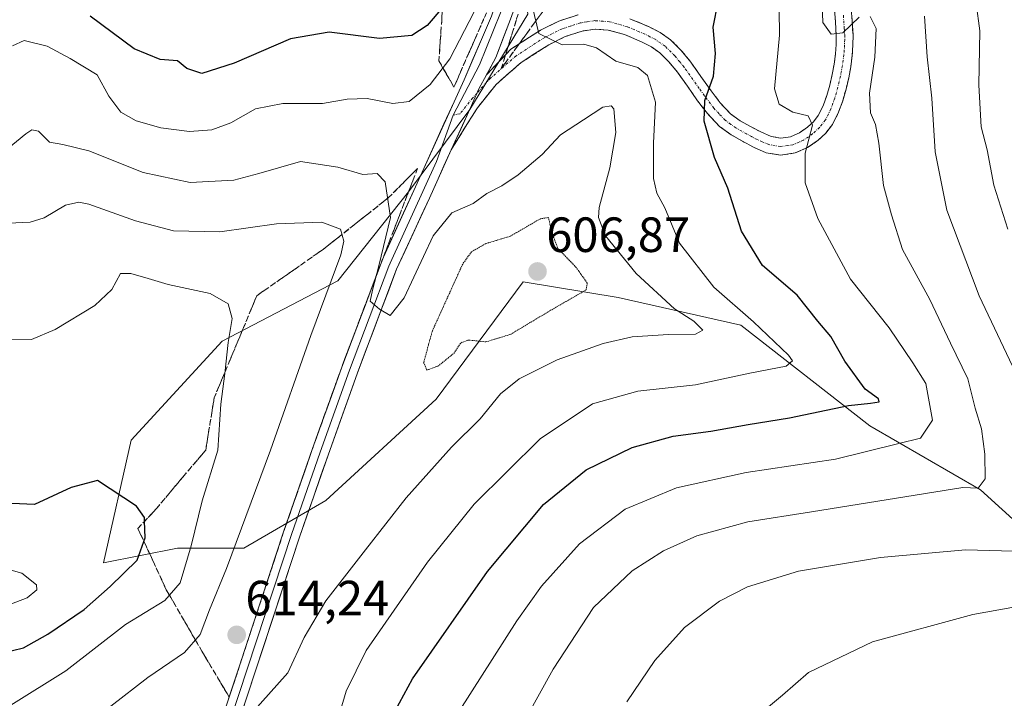
# Model space of a CAD drawing. Units: metres. Extents: x 586573 to 590000, y 4761367 to 4763724.
# Drawn here: x 589572 to 589772, y 4763109 to 4763246 of the extents above; entities that cross this region are included whole.
import ezdxf
from ezdxf.enums import TextEntityAlignment as Align

# ---------------------------------------------------------------- set-up
doc = ezdxf.new("R2010")
doc.units = ezdxf.units.M
doc.header["$MEASUREMENT"] = 0
for name, pattern in [('TRAZO_Y_PUNTO', [1, 0.5, -0.25, 0, -0.25]), ('TRAZOS2', [0.375, 0.25, -0.125]), ('TRAZOSX2', [1.5, 1, -0.5])]:
    doc.linetypes.add(name, pattern=pattern)
for name, color, linetype, lineweight in [('Arbolado forestal CxS', 92, 'Continuous', 0), ('Camino', 19, 'TRAZOSX2', 0), ('Camino Cxs', 19, 'Continuous', 0), ('Camino eje', 19, 'TRAZO_Y_PUNTO', 0), ('Carátula', 7, 'Continuous', 5), ('Curva de nivel maestra', 36, 'Continuous', 30), ('Curva de nivel normal', 36, 'Continuous', 0), ('Curva de nivel normal depresión', 36, 'TRAZOS2', 0), ('Layer 0', 7, 'Continuous', 0), ('Punto de cota en terreno', 7, 'Continuous', 0), ('Rótulo de punto de cota en terreno', 19, 'Continuous', 0), ('Talud superficial', 39, 'TRAZOSX2', 0)]:
    doc.layers.add(name, color=color, linetype=linetype, lineweight=lineweight)
doc.styles.add('Arial', font='txt', dxfattribs={"height": 0.2})

# ---------------------------------------------------------------- blocks, each defined once
blk = doc.blocks.new('*U192')
at = {"layer": 'Curva de nivel normal', "color": 36, "linetype": 'Continuous', "lineweight": 0}
blk.add_polyline3d([(589725.86, 4763253.38, 630), (589726.01, 4763242.87, 630), (589724.98, 4763232.01, 630), (589725.97, 4763228.88, 630), (589728.69, 4763227.26, 630), (589731.85, 4763226.55, 630), (589732.67, 4763224.65, 630), (589731.19, 4763218.99, 630), (589731.23, 4763212.94, 630), (589733.77, 4763205.73, 630), (589740.38, 4763193.42, 630), (589748.23, 4763183.6, 630), (589753.06, 4763176.49, 630), (589755.66, 4763172.34, 630), (589757, 4763164.88, 630), (589754.56, 4763161.26, 630), (589750.22, 4763160.14, 630), (589737.37, 4763156.98, 630), (589719.24, 4763154.3, 630), (589705.12, 4763151.17, 630), (589694.76, 4763146.87, 630), (589685.47, 4763139.86, 630), (589677.8, 4763131.3, 630), (589672.79, 4763124.24, 630), (589654.27, 4763095.14, 630)], dxfattribs=at)
blk = doc.blocks.new('*U197')
at = {"layer": 'Curva de nivel normal', "color": 36, "linetype": 'Continuous', "lineweight": 0}
blk.add_polyline3d([(589570.28, 4763107.2, 605), (589581.46, 4763114.15, 605), (589593.53, 4763123.53, 605), (589601.53, 4763128.37, 605), (589604.61, 4763131.96, 605), (589606.84, 4763139.44, 605), (589609.03, 4763148.56, 605), (589612.22, 4763158.78, 605), (589612.84, 4763168.1, 605), (589613.62, 4763174.37, 605), (589614.3, 4763180.59, 605), (589615.14, 4763185.5, 605), (589614.32, 4763188.42, 605), (589610.67, 4763190.55, 605), (589602.15, 4763192.35, 605), (589598.14, 4763193.61, 605), (589594.64, 4763194.56, 605), (589592.52, 4763194.6, 605), (589590.75, 4763191.32, 605), (589587.35, 4763188.13, 605), (589579.28, 4763183.25, 605), (589574.52, 4763181.21, 605), (589570.48, 4763181.16, 605)], dxfattribs=at)
blk = doc.blocks.new('*U204')
at = {"layer": 'Curva de nivel normal', "color": 36, "linetype": 'Continuous', "lineweight": 0}
for points in [[(589755.37, 4763246.73, 640), (589755.9, 4763238.5, 640), (589756.88, 4763230.07, 640), (589757.52, 4763219.2, 640), (589759.95, 4763207.45, 640), (589766.5, 4763190.1, 640), (589775.14, 4763171.85, 640)], [(589775.84, 4763138.28, 640), (589763.68, 4763138.61, 640), (589746.51, 4763137.07, 640), (589729.85, 4763134.3, 640), (589719.53, 4763131.16, 640), (589713.86, 4763128.22, 640), (589706.79, 4763122.88, 640), (589700.76, 4763116.22, 640), (589695.1, 4763107.86, 640)]]:
    blk.add_polyline3d(points, dxfattribs=at)
blk = doc.blocks.new('*U210')
at = {"layer": 'Curva de nivel normal', "color": 36, "linetype": 'Continuous', "lineweight": 0}
for points in [[(589764.39, 4763260.41, 645), (589766.61, 4763243.71, 645), (589766.4, 4763232.7, 645), (589766.86, 4763224.3, 645), (589768.07, 4763219.66, 645), (589769.44, 4763212.48, 645), (589772.26, 4763203.55, 645)], [(589773.84, 4763127.09, 645), (589765.18, 4763125.55, 645), (589744.84, 4763120.01, 645), (589731.88, 4763113.79, 645), (589726.64, 4763109.22, 645), (589722.55, 4763105.81, 645)]]:
    blk.add_polyline3d(points, dxfattribs=at)
blk = doc.blocks.new('*U215')
at = {"layer": 'Curva de nivel normal', "color": 36, "linetype": 'Continuous', "lineweight": 0}
for points in [[(589671.54, 4763098.89, 635), (589680.15, 4763114.44, 635), (589688.35, 4763126.94, 635), (589696.16, 4763134.35, 635), (589702.51, 4763138.4, 635), (589709.3, 4763141.47, 635), (589719.6, 4763144.28, 635), (589732.52, 4763146.34, 635), (589763.13, 4763151.28, 635), (589766.27, 4763151.1, 635), (589767.71, 4763153.03, 635), (589767.64, 4763158.01, 635), (589766.91, 4763163.11, 635), (589765.66, 4763167.34, 635), (589764.16, 4763173.24, 635), (589760.64, 4763180.46, 635), (589756.44, 4763189.33, 635), (589750.92, 4763199.47, 635), (589748.7, 4763206.5, 635), (589747.06, 4763212.38, 635), (589746.13, 4763220.98, 635), (589745.45, 4763224.8, 635), (589744.44, 4763227.1, 635), (589744.23, 4763231.12, 635), (589745.31, 4763238.43, 635), (589745.6, 4763244.2, 635), (589744.41, 4763246.64, 635)], [(589742.18, 4763246.53, 635), (589738.83, 4763243.33, 635), (589736.47, 4763243.07, 635), (589734.82, 4763245.43, 635), (589734.62, 4763250.85, 635)]]:
    blk.add_polyline3d(points, dxfattribs=at)
blk = doc.blocks.new('*U227')
at = {"layer": 'Curva de nivel maestra', "color": 36, "linetype": 'Continuous', "lineweight": 30}
blk.add_polyline3d([(589563.86, 4763116.65, 600), (589572.86, 4763118.78, 600), (589577.81, 4763121.54, 600), (589585.19, 4763126.55, 600), (589590.4, 4763131.21, 600), (589595.88, 4763136.55, 600), (589597.2567, 4763140.3423, 600), (589597.51, 4763141.04, 600), (589597.4041, 4763144.4277, 600), (589597.38, 4763145.2, 600), (589595.79, 4763147.47, 600), (589587.83, 4763152.7, 600), (589582.53, 4763151.28, 600), (589575.12, 4763147.81, 600), (589564.29, 4763148.26, 600)], dxfattribs=at)
blk = doc.blocks.new('*U236')
at = {"layer": 'Curva de nivel maestra', "color": 36, "linetype": 'Continuous', "lineweight": 30}
for points in [[(589647.29, 4763104.42, 625), (589651.64, 4763112.49, 625), (589666.85, 4763134.21, 625), (589678.19, 4763147.83, 625), (589686.85, 4763154.86, 625), (589696.19, 4763159.37, 625), (589704.45, 4763161.62, 625), (589712.14, 4763162.66, 625), (589719.67, 4763164.02, 625), (589728.02, 4763165.34, 625), (589739.97, 4763167.88, 625), (589744.46, 4763168.31, 625), (589746.18, 4763168.61, 625), (589746.06, 4763169.2, 625), (589743.4, 4763171.15, 625), (589739.22, 4763176.85, 625), (589736.45, 4763181.86, 625), (589733.78, 4763184.96, 625), (589729.62, 4763190.2, 625), (589722.6, 4763196.18, 625), (589718.33, 4763203.19, 625), (589715.52, 4763211.88, 625), (589712.88, 4763218.06, 625), (589710.74, 4763225.45, 625), (589710.9, 4763229.6, 625), (589712.66, 4763234.56, 625), (589713.02, 4763239.13, 625), (589712.59, 4763244.49, 625), (589713.56, 4763249.58, 625)], [(589657.7827, 4763248.5167, 625), (589654.67, 4763244.82, 625), (589651.52, 4763242.79, 625), (589644.98, 4763242.19, 625), (589634.77, 4763243.48, 625), (589626.97, 4763242.12, 625), (589615.54, 4763237.2, 625), (589608.97, 4763235.1, 625), (589605.95, 4763236.1, 625), (589604.05, 4763237.63, 625), (589600.52, 4763237.95, 625), (589595.28, 4763240.1, 625), (589586.4, 4763246.69, 625)]]:
    blk.add_polyline3d(points, dxfattribs=at)
blk = doc.blocks.new('5PATER')
at = {"layer": 'Carátula', "linetype": 'Continuous', "lineweight": 5}
h = blk.add_hatch(color=250, dxfattribs=at)
edge = h.paths.add_edge_path()
edge.add_ellipse((0, 0.01), major_axis=(-1.33, -1.34), ratio=0.999422, start_angle=0, end_angle=360)

msp = doc.modelspace()

# ---------------------------------------------------------------- linework, layer by layer
at = {"layer": 'Arbolado forestal CxS', "color": 92, "linetype": 'Continuous', "lineweight": 0}
for points in [[(589627.5, 4763320.13, 646.92), (589654.83, 4763318.02, 648.99), (589685.3, 4763293.16, 641), (589672.47, 4763271.51, 629), (589675.04, 4763247.08, 620.27), (589663.29, 4763227.83, 616.5), (589650.87, 4763211.11, 615.83), (589636.57, 4763193.09, 612.99), (589613.12, 4763180.89, 605.94), (589594.68, 4763160.84, 601.98), (589589.06, 4763135.98, 599.89), (589604.09, 4763138.99, 605.48), (589617.49, 4763138.99, 613.7), (589634.14, 4763148.6, 612.59), (589656.45, 4763169.14, 613.2), (589674.07, 4763192.92, 608.42), (589693.32, 4763189.71, 612.95), (589718.18, 4763184.1, 618.48), (589744.34, 4763163.76, 629.68), (589766.77, 4763150.8, 636.86), (589788.69, 4763130.84, 646.36), (589803.51, 4763117.75, 651.48), (589811.23, 4763107.87, 653.51)], [(589627.5, 4763320.13, 646.92), (589654.83, 4763318.02, 648.99), (589685.3, 4763293.16, 641), (589672.47, 4763271.51, 629), (589675.04, 4763247.08, 620.27), (589663.29, 4763227.83, 616.5), (589650.87, 4763211.11, 615.83), (589636.57, 4763193.09, 612.99), (589613.12, 4763180.89, 605.94), (589594.68, 4763160.84, 601.98), (589589.06, 4763135.98, 599.89), (589604.09, 4763138.99, 605.48), (589617.49, 4763138.99, 613.7), (589634.14, 4763148.6, 612.59), (589656.45, 4763169.14, 613.2), (589674.07, 4763192.92, 608.42), (589693.32, 4763189.71, 612.95), (589718.18, 4763184.1, 618.48), (589744.34, 4763163.76, 629.68), (589766.77, 4763150.8, 636.86), (589788.69, 4763130.84, 646.36), (589803.51, 4763117.75, 651.48), (589811.23, 4763107.87, 653.51)], [(589788.69, 4763130.84, 646.36), (589766.77, 4763150.8, 636.86), (589744.34, 4763163.76, 629.68), (589718.18, 4763184.1, 618.48), (589693.32, 4763189.71, 612.95), (589674.07, 4763192.92, 608.42), (589656.45, 4763169.14, 613.2), (589634.14, 4763148.6, 612.59), (589617.49, 4763138.99, 613.7), (589604.09, 4763138.99, 605.48), (589589.06, 4763135.98, 599.89), (589594.68, 4763160.84, 601.98), (589613.12, 4763180.89, 605.94), (589636.57, 4763193.09, 612.99), (589650.87, 4763211.11, 615.83), (589663.29, 4763227.83, 616.5), (589675.04, 4763247.08, 620.27)], [(589675.04, 4763247.08, 620.27), (589663.29, 4763227.83, 616.5), (589650.87, 4763211.11, 615.83), (589636.57, 4763193.09, 612.99), (589613.12, 4763180.89, 605.94), (589594.68, 4763160.84, 601.98), (589589.06, 4763135.98, 599.89), (589604.09, 4763138.99, 605.48), (589617.49, 4763138.99, 613.7), (589634.14, 4763148.6, 612.59), (589656.45, 4763169.14, 613.2), (589674.07, 4763192.92, 608.42), (589693.32, 4763189.71, 612.95), (589718.18, 4763184.1, 618.48), (589744.34, 4763163.76, 629.68), (589766.77, 4763150.8, 636.86), (589788.69, 4763130.84, 646.36)]]:
    msp.add_polyline3d(points, dxfattribs=at)
at = {"layer": 'Camino', "color": 19, "linetype": 'TRAZOSX2', "lineweight": 0}
for points in [[(589740.56, 4763248.28), (589740.73, 4763245.7), (589740.92, 4763242.95), (589740.9, 4763240.81), (589740.74, 4763238.71), (589740.44, 4763236.43), (589740.03, 4763234.19), (589739.49, 4763231.91), (589738.83, 4763229.59), (589737.99, 4763227.24), (589736.76, 4763224.79), (589735.4, 4763223.04), (589733.83, 4763221.6), (589731.72, 4763220.1), (589729.17, 4763219), (589726.22, 4763218.57), (589723.35, 4763219.06), (589720.75, 4763220.18), (589718.52, 4763221.37), (589716.24, 4763222.67), (589713.87, 4763224.37), (589711.42, 4763226.97), (589709.44, 4763229.58), (589707.35, 4763232.53), (589705.35, 4763235.34), (589703.59, 4763237.48), (589701.75, 4763239.31), (589700.06, 4763240.49), (589698.04, 4763241.53), (589694.61, 4763242.97), (589691.31, 4763243.89), (589688.7, 4763244.09), (589686.02, 4763243.68), (589682.62, 4763242.57), (589679.29, 4763240.93), (589673.66, 4763237.31), (589668.61, 4763232.9), (589664.81, 4763228.15), (589659.5, 4763219.64)], [(589695.73, 4763246.18), (589699.47, 4763244.61), (589701.82, 4763243.41), (589703.94, 4763241.93), (589706.11, 4763239.77), (589708.05, 4763237.4), (589710.11, 4763234.5), (589712.18, 4763231.59), (589714.02, 4763229.17), (589716.11, 4763226.93), (589718.07, 4763225.53), (589720.16, 4763224.34), (589722.22, 4763223.25), (589724.32, 4763222.34), (589726.26, 4763222.01), (589728.24, 4763222.29), (589730.05, 4763223.08), (589731.7, 4763224.25), (589732.89, 4763225.34), (589733.87, 4763226.61), (589734.86, 4763228.58), (589735.6, 4763230.63), (589736.2, 4763232.76), (589736.7, 4763234.89), (589737.08, 4763236.96), (589737.36, 4763239.06), (589737.51, 4763240.96), (589737.52, 4763242.85), (589737.35, 4763245.48), (589737.17, 4763248.1)], [(589666.65, 4763234.84), (589671.61, 4763240.03), (589677.62, 4763243.89), (589681.34, 4763245.72), (589685.23, 4763247)]]:
    msp.add_lwpolyline(points, dxfattribs=at)
at = {"layer": 'Camino Cxs', "color": 19, "linetype": 'Continuous', "lineweight": 0}
msp.add_lwpolyline([(589666.65, 4763234.84), (589665.14, 4763232.02), (589663.36, 4763228), (589659.5, 4763219.64)], dxfattribs=at)
for points in [[(589740.56, 4763248.28, 635.36), (589740.73, 4763245.7, 634.8), (589740.92, 4763242.95, 634.19), (589740.9, 4763240.81, 633.76), (589740.74, 4763238.71, 633.35), (589740.44, 4763236.43, 632.95), (589740.03, 4763234.19, 632.53), (589739.49, 4763231.91, 632.42), (589738.83, 4763229.59, 632.17), (589737.99, 4763227.24, 631.66), (589736.76, 4763224.79, 631.14), (589735.4, 4763223.04, 630.81), (589733.83, 4763221.6, 630.48), (589731.72, 4763220.1, 629.98), (589729.17, 4763219, 629.38), (589726.22, 4763218.57, 628.62), (589723.35, 4763219.06, 628.01), (589720.75, 4763220.18, 627.4), (589718.52, 4763221.37, 627), (589716.24, 4763222.67, 626.66), (589713.87, 4763224.37, 625.72), (589711.42, 4763226.97, 625.05), (589709.44, 4763229.58, 624.14), (589707.35, 4763232.53, 623.31), (589705.35, 4763235.34, 622.56), (589703.59, 4763237.48, 622), (589701.75, 4763239.31, 621.56), (589700.06, 4763240.49, 621.25), (589698.04, 4763241.53, 620.97), (589694.61, 4763242.97, 620.7), (589691.31, 4763243.89, 620.69), (589688.7, 4763244.09, 621), (589686.02, 4763243.68, 620.95), (589682.62, 4763242.57, 620.88), (589679.29, 4763240.93, 619.71), (589676.48, 4763239.12, 618.95), (589673.66, 4763237.31, 617.93), (589671.14, 4763235.11, 617.25), (589668.61, 4763232.9, 616.87), (589666.71, 4763230.52, 616.65), (589664.81, 4763228.15, 616.61), (589663.04, 4763225.31, 616.48), (589661.27, 4763222.47, 616.36), (589659.5, 4763219.64, 616.3), (589661.43, 4763223.82, 616.39), (589663.36, 4763228, 616.6), (589665.14, 4763232.02, 616.66), (589666.65, 4763234.84, 616.68), (589669.13, 4763237.43, 617.08), (589671.61, 4763240.03, 617.42), (589674.62, 4763241.96, 618.55), (589677.62, 4763243.89, 620.05), (589681.34, 4763245.72, 622.43), (589685.23, 4763247, 623.16)], [(589695.73, 4763246.18, 621.44), (589699.47, 4763244.61, 621.36), (589701.82, 4763243.41, 621.55), (589703.94, 4763241.93, 622), (589706.11, 4763239.77, 622.61), (589708.05, 4763237.4, 623.17), (589710.11, 4763234.5, 624.01), (589712.18, 4763231.59, 624.95), (589714.02, 4763229.17, 625.57), (589716.11, 4763226.93, 626.19), (589718.07, 4763225.53, 626.83), (589720.16, 4763224.34, 627.15), (589722.22, 4763223.25, 627.32), (589724.32, 4763222.34, 627.84), (589726.26, 4763222.01, 628.26), (589728.24, 4763222.29, 628.75), (589730.05, 4763223.08, 629.15), (589731.7, 4763224.25, 629.71), (589732.89, 4763225.34, 630.2), (589733.87, 4763226.61, 630.51), (589734.86, 4763228.58, 630.72), (589735.6, 4763230.63, 631.4), (589736.2, 4763232.76, 632.07), (589736.7, 4763234.89, 632.69), (589737.08, 4763236.96, 633.23), (589737.36, 4763239.06, 633.76), (589737.51, 4763240.96, 634.23), (589737.52, 4763242.85, 634.71), (589737.35, 4763245.48, 635.12), (589737.17, 4763248.1, 635.41)]]:
    msp.add_polyline3d(points, dxfattribs=at)
at = {"layer": 'Camino eje', "color": 19, "linetype": 'TRAZO_Y_PUNTO', "lineweight": 0}
for points in [[(589738.96, 4763246.88), (589739.13, 4763244.28), (589739.22, 4763242.9), (589739.22, 4763241.96), (589739.21, 4763240.89), (589739.13, 4763239.84), (589739.05, 4763238.89), (589738.76, 4763236.7), (589738.37, 4763234.54), (589738.1, 4763233.4), (589737.85, 4763232.34), (589737.55, 4763231.27), (589737.22, 4763230.11), (589736.85, 4763229.09), (589736.43, 4763227.91), (589735.32, 4763225.7), (589734.64, 4763224.83), (589734.15, 4763224.19), (589732.77, 4763222.93), (589730.89, 4763221.59), (589729.98, 4763221.2), (589728.71, 4763220.65), (589727.72, 4763220.51), (589726.24, 4763220.29), (589723.84, 4763220.7), (589722.54, 4763221.26), (589721.49, 4763221.72), (589720.37, 4763222.31), (589719.34, 4763222.86), (589717.16, 4763224.1), (589716.18, 4763224.8), (589714.99, 4763225.65), (589713.77, 4763226.95), (589712.72, 4763228.07), (589710.81, 4763230.59), (589709.77, 4763232.06), (589706.7, 4763236.37), (589705.82, 4763237.44), (589704.85, 4763238.63), (589702.85, 4763240.62), (589700.94, 4763241.95), (589699.77, 4763242.55), (589698.76, 4763243.07), (589695.17, 4763244.58), (589691.61, 4763245.57), (589690.3, 4763245.67), (589688.64, 4763245.8), (589686.97, 4763245.55), (589685.63, 4763245.34), (589683.68, 4763244.7), (589681.98, 4763244.15), (589678.46, 4763242.41), (589672.64, 4763238.67), (589667.42, 4763234.11), (589664.74, 4763231.13)], [(589664.74, 4763231.13), (589663.85, 4763230.13), (589661.31, 4763226.96), (589659.88, 4763226.67)]]:
    msp.add_lwpolyline(points, dxfattribs=at)
at = {"layer": 'Curva de nivel normal', "color": 36, "linetype": 'Continuous', "lineweight": 0}
for points in [[(589664.19, 4763247.57, 620), (589659.26, 4763238.04, 620), (589655.22, 4763232.85, 620), (589650.99, 4763229.42, 620), (589647.67, 4763229, 620), (589642.51, 4763230.06, 620), (589638.42, 4763229.92, 620), (589633.44, 4763229.05, 620), (589625.43, 4763229.02, 620), (589619.89, 4763227.93, 620), (589614.9, 4763225.13, 620), (589611.04, 4763223.69, 620), (589606.49, 4763223.36, 620), (589600.69, 4763224.12, 620), (589595.66, 4763225.53, 620), (589592.6, 4763227.28, 620), (589590.18, 4763230.52, 620), (589587.8, 4763234.8, 620), (589582.35, 4763238.13, 620), (589577.65, 4763240.66, 620), (589573.01, 4763241.8, 620), (589570.67, 4763240.68, 620)], [(589636.15, 4763102.92, 620), (589638.24, 4763110.01, 620), (589642.3, 4763118.21, 620), (589654.72, 4763136.1, 620), (589664.19, 4763147.87, 620), (589677.51, 4763161.08, 620), (589688.15, 4763168.2, 620), (589697.3, 4763170.78, 620), (589709.03, 4763172.06, 620), (589719.98, 4763174.39, 620), (589727.34, 4763175.8, 620), (589728.62, 4763176.88, 620), (589727.82, 4763178.08, 620), (589720.72, 4763184.79, 620), (589712.73, 4763191.8, 620), (589705.75, 4763200.72, 620), (589702.82, 4763207.91, 620), (589701.16, 4763210.86, 620), (589700.48, 4763213.82, 620), (589700.49, 4763221.02, 620), (589700.87, 4763229.26, 620), (589699.3, 4763234.66, 620), (589697.3, 4763236.32, 620), (589692.89, 4763237.58, 620), (589688.94, 4763240.3, 620), (589686.36, 4763241.04, 620), (589681.97, 4763240.92, 620), (589677.29, 4763243.21, 620), (589675.96, 4763248.55, 620)], [(589566.45, 4763217.25, 615), (589573.36, 4763222.9, 615), (589574.57, 4763223.7, 615), (589575.89, 4763223.44, 615), (589578.16, 4763221.16, 615), (589580.81, 4763220.72, 615), (589586.1, 4763219.42, 615), (589597.1, 4763215.03, 615), (589606.62, 4763213.04, 615), (589615.49, 4763213.5, 615), (589620.53, 4763214.84, 615), (589624.53, 4763215.96, 615), (589628.95, 4763217.27, 615), (589636.52, 4763216.12, 615), (589641.64, 4763214.64, 615), (589644.48, 4763214.84, 615), (589646.14, 4763213.17, 615), (589647.22, 4763205.95, 615), (589644.84, 4763196.17, 615), (589643.55, 4763191.21, 615), (589643.12, 4763188.96, 615), (589645.01, 4763187.37, 615), (589647.12, 4763186.06, 615), (589649.97, 4763189.65, 615), (589655.83, 4763202.21, 615), (589659.65, 4763206.86, 615), (589663.96, 4763208.78, 615), (589666.75, 4763210.77, 615), (589669.76, 4763212.34, 615), (589673.08, 4763214.6, 615), (589677.96, 4763218.72, 615), (589681.63, 4763222.66, 615), (589686.3, 4763225.7, 615), (589690.23, 4763228.31, 615), (589691.92, 4763228.57, 615), (589692.46, 4763227.96, 615), (589692.87, 4763223.18, 615), (589691.67, 4763216.02, 615), (589689.46, 4763207.93, 615), (589689.33, 4763205.91, 615), (589690.74, 4763202.21, 615), (589696.95, 4763194.62, 615), (589704.76, 4763187.42, 615), (589708.66, 4763184.94, 615), (589710.46, 4763183.13, 615), (589709.02, 4763182.29, 615), (589703.56, 4763182.26, 615), (589696.2, 4763181.74, 615), (589690.3, 4763180.42, 615), (589680.99, 4763177.09, 615), (589673.29, 4763173.26, 615), (589669.48, 4763170.21, 615), (589665.36, 4763165.18, 615), (589659.56, 4763159.41, 615), (589650.37, 4763149.17, 615), (589642.18, 4763138.63, 615), (589634.11, 4763128.32, 615), (589629.7, 4763120.86, 615), (589626.41, 4763113.7, 615), (589619.13, 4763105.57, 615)], [(589590.59, 4763106.96, 610), (589598.05, 4763112.8, 610), (589605.45, 4763117.85, 610), (589608.64, 4763121.46, 610), (589610.52, 4763126.5, 610), (589614.02, 4763134.88, 610), (589622.93, 4763158.82, 610), (589631.06, 4763182.05, 610), (589637.14, 4763198.4, 610), (589637.75, 4763201.12, 610), (589637.11, 4763203.55, 610), (589633.33, 4763205.02, 610), (589624.13, 4763204.64, 610), (589612.64, 4763203.01, 610), (589603.25, 4763203.24, 610), (589595.56, 4763205.25, 610), (589586.08, 4763208.64, 610), (589584.06, 4763209.04, 610), (589581.38, 4763208.41, 610), (589577.08, 4763205.89, 610), (589574.2, 4763205.02, 610), (589569.86, 4763204.78, 610)], [(589569.42, 4763134.77, 595), (589572.52, 4763133.9, 595), (589575.49, 4763131.56, 595), (589575.56, 4763130.54, 595), (589573.59, 4763128.94, 595), (589566.14, 4763126.1, 595)]]:
    msp.add_polyline3d(points, dxfattribs=at)
at = {"layer": 'Curva de nivel normal depresión', "color": 36, "linetype": 'TRAZOS2', "lineweight": 0}
msp.add_polyline3d([(589654.59, 4763175.04, 610), (589656.82, 4763175.82, 610), (589660.02, 4763178.4, 610), (589661.5, 4763180.57, 610), (589663.02, 4763181.12, 610), (589666.52, 4763180.73, 610), (589671.52, 4763182.27, 610), (589680.22, 4763187.46, 610), (589686.84, 4763191.26, 610), (589687.08, 4763192.65, 610), (589684.83, 4763195.82, 610), (589681.12, 4763199.68, 610), (589679.93, 4763202.88, 610), (589679.2, 4763205.93, 610), (589677.59, 4763205.68, 610), (589671.47, 4763202.14, 610), (589666.54, 4763200.65, 610), (589663.63, 4763199, 610), (589661.84, 4763196.5, 610), (589655.71, 4763183.01, 610), (589653.93, 4763176.58, 610), (589654.59, 4763175.04, 610)], dxfattribs=at)
at = {"layer": 'Layer 0', "linetype": 'Continuous', "lineweight": 0}
for points in [[(589671.43, 4763258.34), (589667.7, 4763246.72), (589662.12, 4763233.84), (589645.8, 4763197.93), (589645.3, 4763196.69), (589637.34, 4763175.62), (589631.37, 4763158.96), (589625.57, 4763142.25), (589616.65, 4763115.16), (589607.71, 4763088.09), (589602.27, 4763071.89), (589596.81, 4763055.69), (589593.96, 4763047.07), (589591.17, 4763038.43), (589589.05, 4763030.1), (589587.53, 4763021.61), (589586.62, 4763014.76), (589586.06, 4763007.88), (589585.87, 4763000.71), (589586.2, 4762993.55), (589587.08, 4762985.76), (589587.71, 4762982.66)], [(589673.76, 4763258.01), (589665.23, 4763236.87), (589659.88, 4763226.67)], [(589666.65, 4763234.84), (589668.55, 4763238.37), (589671.51, 4763246.09), (589675.7, 4763257.73)], [(589666.65, 4763234.84), (589665.14, 4763232.02), (589663.36, 4763228), (589659.5, 4763219.64)], [(589659.88, 4763226.67), (589656.5, 4763217.26), (589647.13, 4763196.69), (589646.88, 4763196.07), (589642.9, 4763185.54), (589638.94, 4763175.04), (589635.95, 4763166.71), (589632.97, 4763158.4), (589627.18, 4763141.71), (589618.26, 4763114.63), (589609.32, 4763087.56)], [(589591.11, 4762982.96), (589590.44, 4762986.28), (589589.59, 4762993.81), (589589.27, 4763000.75), (589589.45, 4763007.7), (589589.99, 4763014.39), (589590.89, 4763021.09), (589592.37, 4763029.38), (589594.43, 4763037.48), (589597.18, 4763046.01), (589600.03, 4763054.61), (589605.48, 4763070.81), (589610.93, 4763087.02), (589619.87, 4763114.1), (589628.78, 4763141.16), (589634.57, 4763157.83), (589640.53, 4763174.45), (589648.45, 4763195.45), (589655.13, 4763209.87), (589659.5, 4763219.64)]]:
    msp.add_lwpolyline(points, dxfattribs=at)
for points in [[(589613.67, 4763106.14, 614.21), (589615.16, 4763110.65, 614.12), (589616.65, 4763115.16, 614.19), (589618.14, 4763119.68, 613.87), (589619.62, 4763124.19, 614.01), (589621.11, 4763128.71, 614.21), (589622.6, 4763133.22, 614.17), (589624.08, 4763137.74, 614.03), (589625.57, 4763142.25, 614), (589627.02, 4763146.43, 613.9), (589628.47, 4763150.61, 613.68), (589629.92, 4763154.78, 613.73), (589631.37, 4763158.96, 614.02), (589632.86, 4763163.13, 613.56), (589634.36, 4763167.29, 613.52), (589635.85, 4763171.46, 614.04), (589637.34, 4763175.62, 614.23), (589638.93, 4763179.83, 614.1), (589640.52, 4763184.05, 614.24), (589642.12, 4763188.26, 614.32), (589643.71, 4763192.48, 614.11), (589645.3, 4763196.69, 614.64), (589645.8, 4763197.93, 614.91), (589647.84, 4763202.42, 614.94), (589649.88, 4763206.91, 615.28), (589651.92, 4763211.4, 616.1), (589653.96, 4763215.89, 616.13), (589656, 4763220.38, 616.23), (589658.04, 4763224.87, 616.52), (589660.08, 4763229.36, 617.04), (589662.12, 4763233.84, 616.85), (589663.98, 4763238.14, 617.32), (589665.84, 4763242.43, 617.16), (589667.7, 4763246.72, 617.29)], [(589671.51, 4763246.09, 617.31), (589670.03, 4763242.23, 617.11), (589668.55, 4763238.37, 617.02), (589666.84, 4763235.19, 616.71), (589666.65, 4763234.84, 616.7), (589665.14, 4763232.02, 616.66), (589663.36, 4763228, 616.6), (589661.43, 4763223.82, 616.39), (589659.5, 4763219.64, 616.3), (589658.04, 4763216.38, 616.23), (589656.59, 4763213.13, 616.11), (589655.13, 4763209.87, 615.88), (589653.46, 4763206.27, 615.63), (589651.79, 4763202.66, 615.72), (589650.12, 4763199.06, 615.57), (589648.45, 4763195.45, 615.29), (589646.87, 4763191.25, 615.17), (589645.28, 4763187.05, 614.81), (589643.7, 4763182.85, 614.65), (589642.11, 4763178.65, 614.43), (589640.53, 4763174.45, 614.36), (589639.04, 4763170.3, 614.28), (589637.55, 4763166.14, 614.19), (589636.06, 4763161.99, 614.12), (589634.57, 4763157.83, 614.08), (589633.12, 4763153.66, 614.02), (589631.68, 4763149.5, 614.21), (589630.23, 4763145.33, 613.85), (589628.78, 4763141.16, 613.78), (589627.3, 4763136.65, 613.91), (589625.81, 4763132.14, 613.66), (589624.33, 4763127.63, 613.62), (589622.84, 4763123.12, 613.79), (589621.36, 4763118.61, 613.05), (589619.87, 4763114.1, 613.76), (589618.38, 4763109.59, 614.23), (589616.89, 4763105.07, 614.43)]]:
    msp.add_polyline3d(points, dxfattribs=at)
at = {"layer": 'Talud superficial', "color": 39, "linetype": 'TRAZOSX2', "lineweight": 0}
for points in [[(589684.11, 4763270.56, 629.84), (589676.61, 4763272.23, 634.27), (589664.24, 4763265.42, 630.2), (589658.13, 4763253.47, 627.57), (589657.02, 4763237.64, 622.09), (589660.07, 4763232.36, 617.3)], [(589684.11, 4763270.56, 629.84), (589686.33, 4763260.14, 627.31), (589680.78, 4763251.39, 623.12), (589669.66, 4763236.11, 617.22)], [(589669.66, 4763236.11, 617.22), (589676.33, 4763257.64, 618.15), (589671.47, 4763258.34, 617.88), (589660.07, 4763232.36, 617.3)], [(589666.15, 4763246.22, 617.67), (589665.39, 4763244.48, 617.58), (589664.63, 4763242.75, 617.64), (589663.87, 4763241.02, 617.25), (589663.11, 4763239.29, 617.13), (589662.35, 4763237.56, 616.76), (589661.59, 4763235.82, 616.8), (589660.83, 4763234.09, 617.29), (589660.07, 4763232.36, 617.3), (589660.07, 4763232.36, 617.3), (589659.31, 4763233.68, 618.13), (589658.54, 4763235, 619.28), (589657.78, 4763236.32, 620.62), (589657.02, 4763237.64, 622.09), (589657.16, 4763239.62, 623.36), (589657.3, 4763241.6, 623.87), (589657.44, 4763243.58, 624.05), (589657.58, 4763245.55, 624.49), (589657.71, 4763247.53, 625.13)], [(589677.44, 4763246.81, 620.72), (589676.33, 4763245.28, 619.74), (589675.22, 4763243.75, 618.98), (589674.11, 4763242.22, 618.71), (589673, 4763240.69, 617.87), (589671.88, 4763239.17, 617.5), (589670.77, 4763237.64, 617.41), (589669.66, 4763236.11, 617.22), (589670.22, 4763237.9, 617.28), (589670.77, 4763239.7, 616.99), (589671.33, 4763241.49, 616.84), (589671.88, 4763243.29, 617.18), (589672.44, 4763245.08, 617.72), (589673, 4763246.88, 618.09)], [(589652.69, 4763215.87, 616.23), (589646.84, 4763209.98, 614.29), (589633.61, 4763199.51, 608.2), (589620.13, 4763190.09, 606.12), (589615.28, 4763178.44, 605.38), (589611.49, 4763169.41, 604.43), (589609.78, 4763158.8, 603.25), (589605.2, 4763153.44, 602.75), (589599.83, 4763147.02, 600.68), (589596.04, 4763142.97, 599.45), (589601.8, 4763130.53, 603.67), (589609, 4763118.1, 611.2), (589614.54, 4763108.79, 614.24)], [(589652.69, 4763215.87, 616.23), (589645.79, 4763197.93, 615.33)], [(589645.79, 4763197.93, 615.33), (589645.29, 4763196.69, 615.51), (589637.33, 4763175.62, 614.28), (589631.36, 4763158.96, 614.09), (589625.56, 4763142.25, 614.22), (589616.64, 4763115.16, 614.2), (589614.54, 4763108.79, 614.24)]]:
    msp.add_polyline3d(points, dxfattribs=at)
msp.add_polyline3d([(589614.54, 4763108.79, 614.24), (589613.62, 4763110.34, 614.26), (589612.69, 4763111.89, 614.09), (589611.77, 4763113.45, 613.8), (589610.85, 4763115, 613.51), (589609.92, 4763116.55, 612.44), (589609, 4763118.1, 611.2), (589608.1, 4763119.65, 610.02), (589607.2, 4763121.21, 608.85), (589606.3, 4763122.76, 608), (589605.4, 4763124.31, 607.35), (589604.5, 4763125.87, 606.66), (589603.6, 4763127.42, 605.82), (589602.7, 4763128.98, 604.81), (589601.8, 4763130.53, 603.67), (589600.98, 4763132.31, 602.52), (589600.15, 4763134.08, 601.39), (589599.33, 4763135.86, 600.57), (589598.51, 4763137.64, 600.2), (589597.69, 4763139.42, 599.77), (589596.86, 4763141.19, 599.56), (589596.04, 4763142.97, 599.45), (589597.3, 4763144.32, 599.95), (589598.57, 4763145.67, 600.06), (589599.83, 4763147.02, 600.68), (589600.9, 4763148.3, 601.14), (589601.98, 4763149.59, 601.07), (589603.05, 4763150.87, 601.65), (589604.13, 4763152.16, 602.72), (589605.2, 4763153.44, 602.75), (589606.34, 4763154.78, 602.97), (589607.49, 4763156.12, 603.04), (589608.63, 4763157.46, 603.13), (589609.78, 4763158.8, 603.25), (589610.07, 4763160.57, 603.37), (589610.35, 4763162.34, 603.69), (589610.63, 4763164.11, 603.92), (589610.92, 4763165.87, 603.95), (589611.21, 4763167.64, 604.21), (589611.49, 4763169.41, 604.43), (589612.25, 4763171.22, 604.64), (589613.01, 4763173.02, 604.81), (589613.76, 4763174.83, 604.99), (589614.52, 4763176.63, 605.21), (589615.28, 4763178.44, 605.38), (589615.97, 4763180.1, 605.54), (589616.67, 4763181.77, 605.59), (589617.36, 4763183.43, 605.66), (589618.05, 4763185.1, 605.66), (589618.74, 4763186.76, 605.8), (589619.44, 4763188.43, 605.98), (589620.13, 4763190.09, 606.12), (589621.63, 4763191.14, 606.42), (589623.13, 4763192.18, 606.7), (589624.62, 4763193.23, 606.94), (589626.12, 4763194.28, 607.1), (589627.62, 4763195.32, 607.62), (589629.12, 4763196.37, 607.75), (589630.61, 4763197.42, 607.83), (589632.11, 4763198.46, 607.96), (589633.61, 4763199.51, 608.2), (589635.08, 4763200.67, 608.59), (589636.55, 4763201.84, 609.02), (589638.02, 4763203, 609.66), (589639.49, 4763204.16, 610.72), (589640.96, 4763205.33, 611.38), (589642.43, 4763206.49, 611.54), (589643.9, 4763207.65, 612.05), (589645.37, 4763208.82, 612.96), (589646.84, 4763209.98, 614.29), (589648.01, 4763211.16, 615.62), (589649.18, 4763212.34, 615.98), (589650.35, 4763213.51, 616.14), (589651.52, 4763214.69, 616.19), (589652.69, 4763215.87, 616.23), (589652, 4763214.08, 616.21), (589651.31, 4763212.28, 616.2), (589650.62, 4763210.49, 616.01), (589649.93, 4763208.69, 615.73), (589649.24, 4763206.9, 615.54), (589648.55, 4763205.11, 615.3), (589647.86, 4763203.31, 615.24), (589647.17, 4763201.52, 615.11), (589646.48, 4763199.72, 615.09), (589645.79, 4763197.93, 615.33), (589645.29, 4763196.69, 615.51), (589644.63, 4763194.93, 615.31), (589643.96, 4763193.18, 614.87), (589643.3, 4763191.42, 614.71), (589642.64, 4763189.67, 614.46), (589641.97, 4763187.91, 614.7), (589641.31, 4763186.15, 614.54), (589640.65, 4763184.4, 614.59), (589639.98, 4763182.64, 614.6), (589639.32, 4763180.89, 614.53), (589638.66, 4763179.13, 614.64), (589637.99, 4763177.38, 614.46), (589637.33, 4763175.62, 614.28), (589636.67, 4763173.77, 614.31), (589636, 4763171.92, 614.52), (589635.34, 4763170.07, 614.33), (589634.68, 4763168.22, 614.46), (589634.01, 4763166.36, 614.47), (589633.35, 4763164.51, 614.1), (589632.69, 4763162.66, 613.85), (589632.02, 4763160.81, 614.08), (589631.36, 4763158.96, 614.09), (589630.72, 4763157.1, 614.1), (589630.07, 4763155.25, 614.27), (589629.43, 4763153.39, 614.23), (589628.78, 4763151.53, 614.02), (589628.14, 4763149.68, 614.17), (589627.49, 4763147.82, 614.01), (589626.85, 4763145.96, 613.98), (589626.2, 4763144.11, 614.24), (589625.56, 4763142.25, 614.22), (589624.97, 4763140.44, 614.26), (589624.37, 4763138.64, 614.31), (589623.78, 4763136.83, 614.29), (589623.18, 4763135.03, 614.31), (589622.59, 4763133.22, 614.34), (589621.99, 4763131.41, 614.35), (589621.4, 4763129.61, 614.34), (589620.8, 4763127.8, 614.28), (589620.21, 4763126, 614.27), (589619.61, 4763124.19, 614.25), (589619.02, 4763122.38, 614.23), (589618.42, 4763120.58, 614.17), (589617.83, 4763118.77, 614.23), (589617.23, 4763116.97, 614.2), (589616.64, 4763115.16, 614.2), (589616.12, 4763113.57, 614.24), (589615.59, 4763111.97, 614.26), (589615.07, 4763110.38, 614.25), (589614.54, 4763108.79, 614.24)], close=True, dxfattribs=at)

# ---------------------------------------------------------------- block references
at = {"layer": 'Curva de nivel maestra', "color": 36, "linetype": 'Continuous', "lineweight": 30}
for name in ['*U236', '*U227']:
    msp.add_blockref(name, (0, 0), dxfattribs=at)
at = {"layer": 'Curva de nivel normal', "color": 36, "linetype": 'Continuous', "lineweight": 0}
for name in ['*U192', '*U215', '*U204', '*U210', '*U197']:
    msp.add_blockref(name, (0, 0), dxfattribs=at)
at = {"layer": 'Punto de cota en terreno', "linetype": 'Continuous', "lineweight": 0}
for p in [(589677, 4763195, 606.87), (589616.05, 4763121.41, 614.24)]:
    msp.add_blockref('5PATER', p, dxfattribs=at)

# ---------------------------------------------------------------- texts
at = {"layer": 'Rótulo de punto de cota en terreno', "color": 19, "linetype": 'Continuous', "lineweight": 0, "style": 'Arial'}
for s, p in [('606,87', (589678.76, 4763196.76)), ('614,24', (589617.81, 4763123.17))]:
    msp.add_text(s, height=7, dxfattribs=at).set_placement(p, align=Align.BOTTOM_LEFT)

doc.saveas('drawing.dxf')
